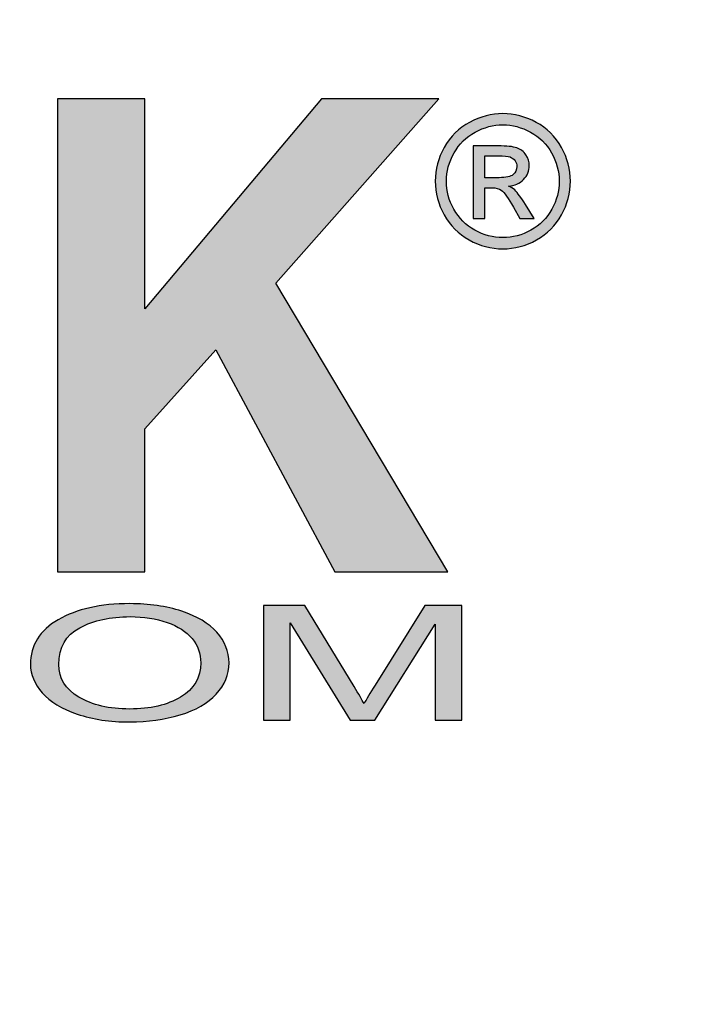
# Model space of a CAD drawing. Extents: x -7 to 1037, y -279 to 1072.
# Drawn here: x 583 to 585, y 769 to 772 of the extents above; entities that cross this region are included whole.
import ezdxf

# ---------------------------------------------------------------- set-up
doc = ezdxf.new("R2010")
doc.units = 0
doc.header["$LTSCALE"] = 20
doc.header["$MEASUREMENT"] = 0
doc.layers.add('HATCH', color=5, linetype='CONTINUOUS')
doc.layers.add('HATCHWAY', color=5, linetype='CONTINUOUS')

# ---------------------------------------------------------------- blocks, each defined once
blk = doc.blocks.new('A$C13900BC2')
at = {"layer": 'HATCHWAY', "linetype": 'Continuous'}
h = blk.add_hatch(color=256, dxfattribs=at)
edge = h.paths.add_edge_path()
edge.add_spline(control_points=[(2.5203, 1.56637), (2.5203, 1.56637), (2.5203, 1.89483), (2.5203, 1.89483), (2.5203, 1.89483), (2.5203, 1.89483), (2.58099, 1.89483), (2.58099, 1.89483), (2.58099, 1.89483), (2.58099, 1.89483), (2.58099, 1.74899), (2.58099, 1.74899), (2.58099, 1.74899), (2.58099, 1.74899), (2.70363, 1.89483), (2.70363, 1.89483), (2.70363, 1.89483), (2.70363, 1.89483), (2.78525, 1.89483), (2.78525, 1.89483), (2.78525, 1.89483), (2.78525, 1.89483), (2.67206, 1.76689), (2.67206, 1.76689), (2.67206, 1.76689), (2.67206, 1.76689), (2.79141, 1.56637), (2.79141, 1.56637), (2.79141, 1.56637), (2.79141, 1.56637), (2.71287, 1.56637), (2.71287, 1.56637), (2.71287, 1.56637), (2.71287, 1.56637), (2.63027, 1.72054), (2.63027, 1.72054), (2.63027, 1.72054), (2.63027, 1.72054), (2.58099, 1.66563), (2.58099, 1.66563), (2.58099, 1.66563), (2.58099, 1.66563), (2.58099, 1.56637), (2.58099, 1.56637), (2.58099, 1.56637), (2.58099, 1.56637), (2.5203, 1.56637), (2.5203, 1.56637)], knot_values=[0, 0, 0, 0, 0.083333, 0.083333, 0.083333, 0.083334, 0.166667, 0.166667, 0.166667, 0.166668, 0.25, 0.25, 0.25, 0.250001, 0.333333, 0.333333, 0.333333, 0.333334, 0.416667, 0.416667, 0.416667, 0.416668, 0.5, 0.5, 0.5, 0.500001, 0.583333, 0.583333, 0.583333, 0.583334, 0.666667, 0.666667, 0.666667, 0.666668, 0.75, 0.75, 0.75, 0.750001, 0.833333, 0.833333, 0.833333, 0.833334, 0.916667, 0.916667, 0.916667, 0.916668, 1, 1, 1, 1], degree=3, periodic=0)
edge = h.paths.add_edge_path(flags=16)
edge.add_spline(control_points=[(2.27712, 1.75595), (2.27712, 1.75595), (2.32199, 1.75595), (2.32199, 1.75595), (2.32199, 1.75595), (2.35111, 1.75595), (2.36931, 1.75725), (2.37659, 1.75993), (2.37659, 1.75993), (2.3838, 1.7626), (2.38947, 1.76727), (2.3936, 1.77385), (2.3936, 1.77385), (2.39766, 1.78043), (2.39976, 1.78861), (2.39976, 1.79847), (2.39976, 1.79847), (2.39976, 1.80956), (2.39703, 1.81843), (2.39165, 1.82524), (2.39165, 1.82524), (2.38625, 1.83204), (2.37862, 1.83633), (2.36875, 1.83817), (2.36875, 1.83817), (2.36385, 1.83885), (2.34908, 1.83923), (2.32444, 1.83923), (2.32444, 1.83923), (2.32444, 1.83923), (2.27712, 1.83923), (2.27712, 1.83923), (2.27712, 1.83923), (2.27712, 1.83923), (2.27712, 1.75595), (2.27712, 1.75595)], knot_values=[0, 0, 0, 0, 0.111111, 0.111111, 0.111111, 0.111112, 0.222222, 0.222222, 0.222222, 0.222223, 0.333333, 0.333333, 0.333333, 0.333334, 0.444444, 0.444444, 0.444444, 0.444445, 0.555556, 0.555556, 0.555556, 0.555556, 0.666667, 0.666667, 0.666667, 0.666668, 0.777778, 0.777778, 0.777778, 0.777779, 0.888889, 0.888889, 0.888889, 0.88889, 1, 1, 1, 1], degree=3, periodic=0)
edge = h.paths.add_edge_path()
edge.add_spline(control_points=[(2.21637, 1.56637), (2.21637, 1.56637), (2.21637, 1.89483), (2.21637, 1.89483), (2.21637, 1.89483), (2.21637, 1.89483), (2.34418, 1.89483), (2.34418, 1.89483), (2.34418, 1.89483), (2.37631, 1.89483), (2.39962, 1.89185), (2.41418, 1.88596), (2.41418, 1.88596), (2.42875, 1.88007), (2.44043, 1.86959), (2.44918, 1.85453), (2.44918, 1.85453), (2.45793, 1.83939), (2.46227, 1.82218), (2.46227, 1.80276), (2.46227, 1.80276), (2.46227, 1.77813), (2.45562, 1.75771), (2.44239, 1.74165), (2.44239, 1.74165), (2.42916, 1.72567), (2.40928, 1.7155), (2.38289, 1.71137), (2.38289, 1.71137), (2.39605, 1.70295), (2.4069, 1.69378), (2.41544, 1.68376), (2.41544, 1.68376), (2.42398, 1.67374), (2.43546, 1.656), (2.44995, 1.63046), (2.44995, 1.63046), (2.44995, 1.63046), (2.4867, 1.56637), (2.4867, 1.56637), (2.4867, 1.56637), (2.4867, 1.56637), (2.41411, 1.56637), (2.41411, 1.56637), (2.41411, 1.56637), (2.41411, 1.56637), (2.37022, 1.63787), (2.37022, 1.63787), (2.37022, 1.63787), (2.35461, 1.66342), (2.34397, 1.67948), (2.33823, 1.68613), (2.33823, 1.68613), (2.33249, 1.69278), (2.3264, 1.6973), (2.31996, 1.69982), (2.31996, 1.69982), (2.31352, 1.70227), (2.30338, 1.70349), (2.28938, 1.70349), (2.28938, 1.70349), (2.28938, 1.70349), (2.27712, 1.70349), (2.27712, 1.70349), (2.27712, 1.70349), (2.27712, 1.70349), (2.27712, 1.56637), (2.27712, 1.56637), (2.27712, 1.56637), (2.27712, 1.56637), (2.21637, 1.56637), (2.21637, 1.56637)], knot_values=[0, 0, 0, 0, 0.055556, 0.055556, 0.055556, 0.055556, 0.111111, 0.111111, 0.111111, 0.111112, 0.166667, 0.166667, 0.166667, 0.166668, 0.222222, 0.222222, 0.222222, 0.222223, 0.277778, 0.277778, 0.277778, 0.277779, 0.333333, 0.333333, 0.333333, 0.333334, 0.388889, 0.388889, 0.388889, 0.38889, 0.444444, 0.444444, 0.444444, 0.444445, 0.5, 0.5, 0.5, 0.500001, 0.555556, 0.555556, 0.555556, 0.555556, 0.611111, 0.611111, 0.611111, 0.611112, 0.666667, 0.666667, 0.666667, 0.666668, 0.722222, 0.722222, 0.722222, 0.722223, 0.777778, 0.777778, 0.777778, 0.777779, 0.833333, 0.833333, 0.833333, 0.833334, 0.888889, 0.888889, 0.888889, 0.88889, 0.944444, 0.944444, 0.944444, 0.944445, 1, 1, 1, 1], degree=3, periodic=0)
edge = h.paths.add_edge_path(flags=16)
edge.add_spline(control_points=[(2.07224, 1.6963), (2.07224, 1.6963), (2.0308, 1.8182), (2.0308, 1.8182), (2.0308, 1.8182), (2.0308, 1.8182), (1.9902, 1.6963), (1.9902, 1.6963), (1.9902, 1.6963), (1.9902, 1.6963), (2.07224, 1.6963), (2.07224, 1.6963)], knot_values=[0, 0, 0, 0, 0.333333, 0.333333, 0.333333, 0.333334, 0.666667, 0.666667, 0.666667, 0.666668, 1, 1, 1, 1], degree=3, periodic=0)
edge = h.paths.add_edge_path()
edge.add_spline(control_points=[(2.18403, 1.56637), (2.18403, 1.56637), (2.11795, 1.56637), (2.11795, 1.56637), (2.11795, 1.56637), (2.11795, 1.56637), (2.0917, 1.64101), (2.0917, 1.64101), (2.0917, 1.64101), (2.0917, 1.64101), (1.97151, 1.64101), (1.97151, 1.64101), (1.97151, 1.64101), (1.97151, 1.64101), (1.94673, 1.56637), (1.94673, 1.56637), (1.94673, 1.56637), (1.94673, 1.56637), (1.88233, 1.56637), (1.88233, 1.56637), (1.88233, 1.56637), (1.88233, 1.56637), (1.99944, 1.89483), (1.99944, 1.89483), (1.99944, 1.89483), (1.99944, 1.89483), (2.06363, 1.89483), (2.06363, 1.89483), (2.06363, 1.89483), (2.06363, 1.89483), (2.18403, 1.56637), (2.18403, 1.56637)], knot_values=[0, 0, 0, 0, 0.125, 0.125, 0.125, 0.125001, 0.25, 0.25, 0.25, 0.250001, 0.375, 0.375, 0.375, 0.375001, 0.5, 0.5, 0.5, 0.500001, 0.625, 0.625, 0.625, 0.625001, 0.75, 0.75, 0.75, 0.750001, 0.875, 0.875, 0.875, 0.875001, 1, 1, 1, 1], degree=3, periodic=0)
edge = h.paths.add_edge_path(flags=16)
edge.add_spline(control_points=[(1.72463, 1.83923), (1.72463, 1.83923), (1.72463, 1.74609), (1.72463, 1.74609), (1.72463, 1.74609), (1.72463, 1.74609), (1.75781, 1.74609), (1.75781, 1.74609), (1.75781, 1.74609), (1.78175, 1.74609), (1.79777, 1.74777), (1.80582, 1.75121), (1.80582, 1.75121), (1.81388, 1.75465), (1.82017, 1.76), (1.8248, 1.76735), (1.8248, 1.76735), (1.82934, 1.77469), (1.83165, 1.78318), (1.83165, 1.79289), (1.83165, 1.79289), (1.83165, 1.80482), (1.82843, 1.81469), (1.82199, 1.82248), (1.82199, 1.82248), (1.81563, 1.83021), (1.80744, 1.8351), (1.79763, 1.83702), (1.79763, 1.83702), (1.79036, 1.83855), (1.7758, 1.83923), (1.75395, 1.83923), (1.75395, 1.83923), (1.75395, 1.83923), (1.72463, 1.83923), (1.72463, 1.83923)], knot_values=[0, 0, 0, 0, 0.111111, 0.111111, 0.111111, 0.111112, 0.222222, 0.222222, 0.222222, 0.222223, 0.333333, 0.333333, 0.333333, 0.333334, 0.444444, 0.444444, 0.444444, 0.444445, 0.555556, 0.555556, 0.555556, 0.555556, 0.666667, 0.666667, 0.666667, 0.666668, 0.777778, 0.777778, 0.777778, 0.777779, 0.888889, 0.888889, 0.888889, 0.88889, 1, 1, 1, 1], degree=3, periodic=0)
edge = h.paths.add_edge_path()
edge.add_spline(control_points=[(1.66393, 1.56637), (1.66393, 1.56637), (1.66393, 1.89483), (1.66393, 1.89483), (1.66393, 1.89483), (1.66393, 1.89483), (1.76131, 1.89483), (1.76131, 1.89483), (1.76131, 1.89483), (1.7982, 1.89483), (1.82227, 1.89315), (1.83347, 1.88986), (1.83347, 1.88986), (1.85069, 1.88497), (1.86518, 1.87426), (1.8768, 1.85774), (1.8768, 1.85774), (1.88843, 1.84123), (1.89423, 1.81989), (1.89423, 1.79381), (1.89423, 1.79381), (1.89423, 1.77362), (1.89088, 1.75664), (1.88415, 1.74295), (1.88415, 1.74295), (1.87743, 1.72919), (1.86897, 1.71841), (1.8586, 1.71053), (1.8586, 1.71053), (1.84832, 1.70273), (1.83782, 1.69752), (1.82717, 1.695), (1.82717, 1.695), (1.81269, 1.69187), (1.79169, 1.69026), (1.76417, 1.69026), (1.76417, 1.69026), (1.76417, 1.69026), (1.72463, 1.69026), (1.72463, 1.69026), (1.72463, 1.69026), (1.72463, 1.69026), (1.72463, 1.56637), (1.72463, 1.56637), (1.72463, 1.56637), (1.72463, 1.56637), (1.66393, 1.56637), (1.66393, 1.56637)], knot_values=[0, 0, 0, 0, 0.083333, 0.083333, 0.083333, 0.083334, 0.166667, 0.166667, 0.166667, 0.166668, 0.25, 0.25, 0.25, 0.250001, 0.333333, 0.333333, 0.333333, 0.333334, 0.416667, 0.416667, 0.416667, 0.416668, 0.5, 0.5, 0.5, 0.500001, 0.583333, 0.583333, 0.583333, 0.583334, 0.666667, 0.666667, 0.666667, 0.666668, 0.75, 0.75, 0.75, 0.750001, 0.833333, 0.833333, 0.833333, 0.833334, 0.916667, 0.916667, 0.916667, 0.916668, 1, 1, 1, 1], degree=3, periodic=0)
h = blk.add_hatch(color=256, dxfattribs=at)
edge = h.paths.add_edge_path(flags=0)
edge.add_spline(control_points=[(2.81718, 1.8401), (2.81718, 1.8401), (2.82708, 1.8401), (2.82708, 1.8401), (2.82708, 1.8401), (2.83179, 1.8401), (2.83502, 1.84082), (2.83674, 1.84223), (2.83674, 1.84223), (2.83846, 1.84363), (2.83934, 1.8455), (2.83934, 1.84783), (2.83934, 1.84783), (2.83934, 1.84932), (2.83891, 1.85066), (2.83808, 1.85185), (2.83808, 1.85185), (2.83725, 1.85302), (2.83611, 1.85391), (2.83464, 1.85448), (2.83464, 1.85448), (2.83315, 1.85508), (2.83043, 1.85535), (2.82644, 1.85535), (2.82644, 1.85535), (2.82644, 1.85535), (2.81718, 1.85535), (2.81718, 1.85535), (2.81718, 1.85535), (2.81718, 1.85535), (2.81718, 1.8401), (2.81718, 1.8401)], knot_values=[0, 0, 0, 0, 0.125, 0.125, 0.125, 0.125001, 0.25, 0.25, 0.25, 0.250001, 0.375, 0.375, 0.375, 0.375001, 0.5, 0.5, 0.5, 0.500001, 0.625, 0.625, 0.625, 0.625001, 0.75, 0.75, 0.75, 0.750001, 0.875, 0.875, 0.875, 0.875001, 1, 1, 1, 1], degree=3, periodic=0)
edge = h.paths.add_edge_path(flags=0)
edge.add_spline(control_points=[(2.80902, 1.81168), (2.80902, 1.81168), (2.80902, 1.86219), (2.80902, 1.86219), (2.80902, 1.86219), (2.80902, 1.86219), (2.82638, 1.86219), (2.82638, 1.86219), (2.82638, 1.86219), (2.83232, 1.86219), (2.83662, 1.86174), (2.83927, 1.86081), (2.83927, 1.86081), (2.84193, 1.85988), (2.84403, 1.85824), (2.84562, 1.85593), (2.84562, 1.85593), (2.84719, 1.85359), (2.84798, 1.85113), (2.84798, 1.84851), (2.84798, 1.84851), (2.84798, 1.84482), (2.84666, 1.84161), (2.84403, 1.83887), (2.84403, 1.83887), (2.84139, 1.83613), (2.83789, 1.8346), (2.83354, 1.83426), (2.83354, 1.83426), (2.83532, 1.83352), (2.83676, 1.83262), (2.83783, 1.83158), (2.83783, 1.83158), (2.83987, 1.82959), (2.84235, 1.82625), (2.8453, 1.82156), (2.8453, 1.82156), (2.8453, 1.82156), (2.85146, 1.81168), (2.85146, 1.81168), (2.85146, 1.81168), (2.85146, 1.81168), (2.8415, 1.81168), (2.8415, 1.81168), (2.8415, 1.81168), (2.8415, 1.81168), (2.83702, 1.81965), (2.83702, 1.81965), (2.83702, 1.81965), (2.83349, 1.82589), (2.83067, 1.82982), (2.8285, 1.83139), (2.8285, 1.83139), (2.82701, 1.83256), (2.82483, 1.83313), (2.82196, 1.83313), (2.82196, 1.83313), (2.82196, 1.83313), (2.81718, 1.83313), (2.81718, 1.83313), (2.81718, 1.83313), (2.81718, 1.83313), (2.81718, 1.81168), (2.81718, 1.81168), (2.81718, 1.81168), (2.81718, 1.81168), (2.80902, 1.81168), (2.80902, 1.81168)], knot_values=[0, 0, 0, 0, 0.058824, 0.058824, 0.058824, 0.058824, 0.117647, 0.117647, 0.117647, 0.117648, 0.176471, 0.176471, 0.176471, 0.176471, 0.235294, 0.235294, 0.235294, 0.235295, 0.294118, 0.294118, 0.294118, 0.294118, 0.352941, 0.352941, 0.352941, 0.352942, 0.411765, 0.411765, 0.411765, 0.411766, 0.470588, 0.470588, 0.470588, 0.470589, 0.529412, 0.529412, 0.529412, 0.529413, 0.588235, 0.588235, 0.588235, 0.588236, 0.647059, 0.647059, 0.647059, 0.64706, 0.705882, 0.705882, 0.705882, 0.705883, 0.764706, 0.764706, 0.764706, 0.764707, 0.823529, 0.823529, 0.823529, 0.82353, 0.882353, 0.882353, 0.882353, 0.882354, 0.941176, 0.941176, 0.941176, 0.941177, 1, 1, 1, 1], degree=3, periodic=0)
edge = h.paths.add_edge_path(flags=16)
edge.add_spline(control_points=[(2.82963, 1.87683), (2.82302, 1.87683), (2.81661, 1.87513), (2.81036, 1.87175), (2.81036, 1.87175), (2.80412, 1.86837), (2.79923, 1.86353), (2.79571, 1.85726), (2.79571, 1.85726), (2.79218, 1.85098), (2.79041, 1.84443), (2.79041, 1.83761), (2.79041, 1.83761), (2.79041, 1.83086), (2.79216, 1.82438), (2.79562, 1.81818), (2.79562, 1.81818), (2.79908, 1.81198), (2.80393, 1.80713), (2.81015, 1.80367), (2.81015, 1.80367), (2.81637, 1.80021), (2.82285, 1.79847), (2.82963, 1.79847), (2.82963, 1.79847), (2.83638, 1.79847), (2.84288, 1.80021), (2.84911, 1.80367), (2.84911, 1.80367), (2.85533, 1.80713), (2.86015, 1.81198), (2.86359, 1.81818), (2.86359, 1.81818), (2.86703, 1.82438), (2.86875, 1.83086), (2.86875, 1.83761), (2.86875, 1.83761), (2.86875, 1.84443), (2.86701, 1.85098), (2.86351, 1.85726), (2.86351, 1.85726), (2.86, 1.86353), (2.85512, 1.86837), (2.84885, 1.87175), (2.84885, 1.87175), (2.84258, 1.87513), (2.83617, 1.87683), (2.82963, 1.87683)], knot_values=[0, 0, 0, 0, 0.083333, 0.083333, 0.083333, 0.083334, 0.166667, 0.166667, 0.166667, 0.166668, 0.25, 0.25, 0.25, 0.250001, 0.333333, 0.333333, 0.333333, 0.333334, 0.416667, 0.416667, 0.416667, 0.416668, 0.5, 0.5, 0.5, 0.500001, 0.583333, 0.583333, 0.583333, 0.583334, 0.666667, 0.666667, 0.666667, 0.666668, 0.75, 0.75, 0.75, 0.750001, 0.833333, 0.833333, 0.833333, 0.833334, 0.916667, 0.916667, 0.916667, 0.916668, 1, 1, 1, 1], degree=3, periodic=0)
edge = h.paths.add_edge_path()
edge.add_spline(control_points=[(2.82963, 1.8846), (2.83751, 1.8846), (2.8452, 1.88258), (2.85272, 1.87855), (2.85272, 1.87855), (2.86021, 1.87449), (2.86608, 1.86871), (2.87026, 1.86117), (2.87026, 1.86117), (2.87445, 1.85365), (2.87655, 1.8458), (2.87655, 1.83761), (2.87655, 1.83761), (2.87655, 1.82952), (2.87449, 1.82175), (2.87035, 1.81429), (2.87035, 1.81429), (2.86623, 1.80682), (2.86043, 1.80102), (2.85299, 1.79689), (2.85299, 1.79689), (2.84554, 1.79275), (2.83776, 1.79069), (2.82963, 1.79069), (2.82963, 1.79069), (2.82149, 1.79069), (2.8137, 1.79275), (2.80626, 1.79689), (2.80626, 1.79689), (2.7988, 1.80102), (2.79301, 1.80682), (2.78886, 1.81429), (2.78886, 1.81429), (2.7847, 1.82175), (2.78264, 1.82952), (2.78264, 1.83761), (2.78264, 1.83761), (2.78264, 1.8458), (2.78475, 1.85365), (2.78895, 1.86117), (2.78895, 1.86117), (2.79315, 1.86871), (2.79902, 1.87449), (2.80654, 1.87855), (2.80654, 1.87855), (2.81404, 1.88258), (2.82175, 1.8846), (2.82963, 1.8846)], knot_values=[0, 0, 0, 0, 0.083333, 0.083333, 0.083333, 0.083334, 0.166667, 0.166667, 0.166667, 0.166668, 0.25, 0.25, 0.25, 0.250001, 0.333333, 0.333333, 0.333333, 0.333334, 0.416667, 0.416667, 0.416667, 0.416668, 0.5, 0.5, 0.5, 0.500001, 0.583333, 0.583333, 0.583333, 0.583334, 0.666667, 0.666667, 0.666667, 0.666668, 0.75, 0.75, 0.75, 0.750001, 0.833333, 0.833333, 0.833333, 0.833334, 0.916667, 0.916667, 0.916667, 0.916668, 1, 1, 1, 1], degree=3, periodic=0)
h = blk.add_hatch(color=256, dxfattribs=at)
edge = h.paths.add_edge_path()
edge.add_spline(control_points=[(2.66348, 1.46341), (2.66348, 1.46341), (2.66348, 1.54284), (2.66348, 1.54284), (2.66348, 1.54284), (2.66348, 1.54284), (2.69222, 1.54284), (2.69222, 1.54284), (2.69222, 1.54284), (2.69222, 1.54284), (2.72633, 1.4866), (2.72633, 1.4866), (2.72633, 1.4866), (2.72949, 1.48137), (2.73181, 1.47745), (2.73322, 1.47484), (2.73322, 1.47484), (2.73486, 1.47773), (2.73741, 1.48198), (2.7409, 1.48758), (2.7409, 1.48758), (2.7409, 1.48758), (2.77542, 1.54284), (2.77542, 1.54284), (2.77542, 1.54284), (2.77542, 1.54284), (2.80111, 1.54284), (2.80111, 1.54284), (2.80111, 1.54284), (2.80111, 1.54284), (2.80111, 1.46341), (2.80111, 1.46341), (2.80111, 1.46341), (2.80111, 1.46341), (2.78271, 1.46341), (2.78271, 1.46341), (2.78271, 1.46341), (2.78271, 1.46341), (2.78271, 1.52989), (2.78271, 1.52989), (2.78271, 1.52989), (2.78271, 1.52989), (2.7408, 1.46341), (2.7408, 1.46341), (2.7408, 1.46341), (2.7408, 1.46341), (2.72358, 1.46341), (2.72358, 1.46341), (2.72358, 1.46341), (2.72358, 1.46341), (2.68188, 1.53102), (2.68188, 1.53102), (2.68188, 1.53102), (2.68188, 1.53102), (2.68188, 1.46341), (2.68188, 1.46341), (2.68188, 1.46341), (2.68188, 1.46341), (2.66348, 1.46341), (2.66348, 1.46341)], knot_values=[0, 0, 0, 0, 0.066667, 0.066667, 0.066667, 0.066668, 0.133333, 0.133333, 0.133333, 0.133334, 0.2, 0.2, 0.2, 0.200001, 0.266667, 0.266667, 0.266667, 0.266668, 0.333333, 0.333333, 0.333333, 0.333334, 0.4, 0.4, 0.4, 0.400001, 0.466667, 0.466667, 0.466667, 0.466668, 0.533333, 0.533333, 0.533333, 0.533334, 0.6, 0.6, 0.6, 0.600001, 0.666667, 0.666667, 0.666667, 0.666668, 0.733333, 0.733333, 0.733333, 0.733334, 0.8, 0.8, 0.8, 0.800001, 0.866667, 0.866667, 0.866667, 0.866668, 0.933333, 0.933333, 0.933333, 0.933334, 1, 1, 1, 1], degree=3, periodic=0)
edge = h.paths.add_edge_path(flags=16)
edge.add_spline(control_points=[(2.52125, 1.50193), (2.52125, 1.49236), (2.52591, 1.48483), (2.53525, 1.47932), (2.53525, 1.47932), (2.54462, 1.47381), (2.55634, 1.47105), (2.57044, 1.47105), (2.57044, 1.47105), (2.58481, 1.47105), (2.59662, 1.47382), (2.60589, 1.47939), (2.60589, 1.47939), (2.61516, 1.48496), (2.61983, 1.49286), (2.61983, 1.50308), (2.61983, 1.50308), (2.61983, 1.50953), (2.61781, 1.51517), (2.61385, 1.52), (2.61385, 1.52), (2.60989, 1.52483), (2.60408, 1.52856), (2.59646, 1.53123), (2.59646, 1.53123), (2.5888, 1.53387), (2.58024, 1.5352), (2.57074, 1.5352), (2.57074, 1.5352), (2.55721, 1.5352), (2.54559, 1.53265), (2.53586, 1.52752), (2.53586, 1.52752), (2.52612, 1.52242), (2.52125, 1.51388), (2.52125, 1.50193)], knot_values=[0, 0, 0, 0, 0.111111, 0.111111, 0.111111, 0.111112, 0.222222, 0.222222, 0.222222, 0.222223, 0.333333, 0.333333, 0.333333, 0.333334, 0.444444, 0.444444, 0.444444, 0.444445, 0.555556, 0.555556, 0.555556, 0.555556, 0.666667, 0.666667, 0.666667, 0.666668, 0.777778, 0.777778, 0.777778, 0.777779, 0.888889, 0.888889, 0.888889, 0.88889, 1, 1, 1, 1], degree=3, periodic=0)
edge = h.paths.add_edge_path()
edge.add_spline(control_points=[(2.50157, 1.5021), (2.50157, 1.51528), (2.50798, 1.5256), (2.52084, 1.53306), (2.52084, 1.53306), (2.5337, 1.54051), (2.55029, 1.54424), (2.57064, 1.54424), (2.57064, 1.54424), (2.58393, 1.54424), (2.59595, 1.54248), (2.60663, 1.53899), (2.60663, 1.53899), (2.61731, 1.53548), (2.62547, 1.5306), (2.63107, 1.52433), (2.63107, 1.52433), (2.63669, 1.51808), (2.63947, 1.51096), (2.63947, 1.50302), (2.63947, 1.50302), (2.63947, 1.49496), (2.63655, 1.48775), (2.63063, 1.48141), (2.63063, 1.48141), (2.62473, 1.47504), (2.61637, 1.47024), (2.60556, 1.46697), (2.60556, 1.46697), (2.59471, 1.46369), (2.58306, 1.46206), (2.57054, 1.46206), (2.57054, 1.46206), (2.55693, 1.46206), (2.54482, 1.46386), (2.53414, 1.46748), (2.53414, 1.46748), (2.52343, 1.47109), (2.51534, 1.47602), (2.50984, 1.48228), (2.50984, 1.48228), (2.50432, 1.48851), (2.50157, 1.49513), (2.50157, 1.5021)], knot_values=[0, 0, 0, 0, 0.090909, 0.090909, 0.090909, 0.09091, 0.181818, 0.181818, 0.181818, 0.181819, 0.272727, 0.272727, 0.272727, 0.272728, 0.363636, 0.363636, 0.363636, 0.363637, 0.454545, 0.454545, 0.454545, 0.454546, 0.545455, 0.545455, 0.545455, 0.545455, 0.636364, 0.636364, 0.636364, 0.636364, 0.727273, 0.727273, 0.727273, 0.727274, 0.818182, 0.818182, 0.818182, 0.818183, 0.909091, 0.909091, 0.909091, 0.909092, 1, 1, 1, 1], degree=3, periodic=0)
edge = h.paths.add_edge_path()
edge.add_spline(control_points=[(2.46477, 1.49126), (2.46477, 1.49126), (2.48388, 1.4886), (2.48388, 1.4886), (2.48388, 1.4886), (2.47988, 1.47998), (2.47266, 1.4734), (2.46229, 1.46885), (2.46229, 1.46885), (2.45188, 1.46432), (2.43919, 1.46206), (2.42415, 1.46206), (2.42415, 1.46206), (2.4086, 1.46206), (2.39597, 1.4638), (2.38624, 1.46728), (2.38624, 1.46728), (2.3765, 1.47077), (2.36908, 1.47582), (2.36401, 1.48243), (2.36401, 1.48243), (2.35894, 1.48904), (2.35638, 1.49615), (2.35638, 1.50373), (2.35638, 1.50373), (2.35638, 1.51199), (2.35925, 1.51921), (2.36499, 1.52536), (2.36499, 1.52536), (2.37073, 1.53152), (2.37888, 1.5362), (2.3895, 1.5394), (2.3895, 1.5394), (2.40007, 1.5426), (2.41172, 1.54419), (2.42445, 1.54419), (2.42445, 1.54419), (2.43889, 1.54419), (2.45101, 1.54217), (2.46084, 1.53812), (2.46084, 1.53812), (2.47068, 1.53407), (2.47753, 1.52839), (2.48139, 1.52106), (2.48139, 1.52106), (2.48139, 1.52106), (2.46263, 1.51861), (2.46263, 1.51861), (2.46263, 1.51861), (2.45926, 1.5244), (2.45443, 1.5286), (2.44805, 1.53124), (2.44805, 1.53124), (2.4417, 1.53389), (2.43372, 1.5352), (2.42404, 1.5352), (2.42404, 1.5352), (2.41297, 1.5352), (2.40373, 1.53374), (2.39627, 1.53082), (2.39627, 1.53082), (2.38882, 1.52788), (2.38358, 1.52396), (2.3806, 1.51902), (2.3806, 1.51902), (2.37757, 1.5141), (2.37606, 1.50902), (2.37606, 1.50378), (2.37606, 1.50378), (2.37606, 1.49701), (2.37784, 1.49113), (2.3814, 1.48609), (2.3814, 1.48609), (2.38499, 1.48106), (2.39053, 1.47728), (2.39809, 1.47479), (2.39809, 1.47479), (2.40564, 1.47229), (2.4138, 1.47105), (2.4226, 1.47105), (2.4226, 1.47105), (2.43328, 1.47105), (2.44231, 1.47275), (2.44973, 1.47614), (2.44973, 1.47614), (2.45715, 1.47954), (2.46215, 1.48459), (2.46477, 1.49126)], knot_values=[0, 0, 0, 0, 0.045455, 0.045455, 0.045455, 0.045455, 0.090909, 0.090909, 0.090909, 0.09091, 0.136364, 0.136364, 0.136364, 0.136364, 0.181818, 0.181818, 0.181818, 0.181819, 0.227273, 0.227273, 0.227273, 0.227274, 0.272727, 0.272727, 0.272727, 0.272728, 0.318182, 0.318182, 0.318182, 0.318183, 0.363636, 0.363636, 0.363636, 0.363637, 0.409091, 0.409091, 0.409091, 0.409092, 0.454545, 0.454545, 0.454545, 0.454546, 0.5, 0.5, 0.5, 0.500001, 0.545455, 0.545455, 0.545455, 0.545455, 0.590909, 0.590909, 0.590909, 0.59091, 0.636364, 0.636364, 0.636364, 0.636364, 0.681818, 0.681818, 0.681818, 0.681819, 0.727273, 0.727273, 0.727273, 0.727274, 0.772727, 0.772727, 0.772727, 0.772728, 0.818182, 0.818182, 0.818182, 0.818183, 0.863636, 0.863636, 0.863636, 0.863637, 0.909091, 0.909091, 0.909091, 0.909092, 0.954545, 0.954545, 0.954545, 0.954546, 1, 1, 1, 1], degree=3, periodic=0)
edge = h.paths.add_edge_path()
edge.add_spline(control_points=[(2.30867, 1.46341), (2.30867, 1.46341), (2.30867, 1.47453), (2.30867, 1.47453), (2.30867, 1.47453), (2.30867, 1.47453), (2.32886, 1.47453), (2.32886, 1.47453), (2.32886, 1.47453), (2.32886, 1.47453), (2.32886, 1.46341), (2.32886, 1.46341), (2.32886, 1.46341), (2.32886, 1.46341), (2.30867, 1.46341), (2.30867, 1.46341)], knot_values=[0, 0, 0, 0, 0.25, 0.25, 0.25, 0.250001, 0.5, 0.5, 0.5, 0.500001, 0.75, 0.75, 0.75, 0.750001, 1, 1, 1, 1], degree=3, periodic=0)
blk.add_circle((2, 2.59963), 2, dxfattribs=at)
at = {"layer": 'HATCHWAY'}
for points, knots in [([(2.5203, 1.56637), (2.5203, 1.56637), (2.5203, 1.89483), (2.5203, 1.89483), (2.5203, 1.89483), (2.5203, 1.89483), (2.58099, 1.89483), (2.58099, 1.89483), (2.58099, 1.89483), (2.58099, 1.89483), (2.58099, 1.74899), (2.58099, 1.74899), (2.58099, 1.74899), (2.58099, 1.74899), (2.70363, 1.89483), (2.70363, 1.89483), (2.70363, 1.89483), (2.70363, 1.89483), (2.78525, 1.89483), (2.78525, 1.89483), (2.78525, 1.89483), (2.78525, 1.89483), (2.67206, 1.76689), (2.67206, 1.76689), (2.67206, 1.76689), (2.67206, 1.76689), (2.79141, 1.56637), (2.79141, 1.56637), (2.79141, 1.56637), (2.79141, 1.56637), (2.71287, 1.56637), (2.71287, 1.56637), (2.71287, 1.56637), (2.71287, 1.56637), (2.63027, 1.72054), (2.63027, 1.72054), (2.63027, 1.72054), (2.63027, 1.72054), (2.58099, 1.66563), (2.58099, 1.66563), (2.58099, 1.66563), (2.58099, 1.66563), (2.58099, 1.56637), (2.58099, 1.56637), (2.58099, 1.56637), (2.58099, 1.56637), (2.5203, 1.56637), (2.5203, 1.56637)], [0, 0, 0, 0, 0.083333, 0.083333, 0.083333, 0.083333, 0.166667, 0.166667, 0.166667, 0.166667, 0.25, 0.25, 0.25, 0.25, 0.333333, 0.333333, 0.333333, 0.333333, 0.416667, 0.416667, 0.416667, 0.416667, 0.5, 0.5, 0.5, 0.5, 0.583333, 0.583333, 0.583333, 0.583333, 0.666667, 0.666667, 0.666667, 0.666667, 0.75, 0.75, 0.75, 0.75, 0.833333, 0.833333, 0.833333, 0.833333, 0.916667, 0.916667, 0.916667, 0.916667, 1, 1, 1, 1]), ([(2.82963, 1.8846), (2.83751, 1.8846), (2.8452, 1.88258), (2.85272, 1.87855), (2.85272, 1.87855), (2.86021, 1.87449), (2.86608, 1.86871), (2.87026, 1.86117), (2.87026, 1.86117), (2.87445, 1.85365), (2.87655, 1.8458), (2.87655, 1.83761), (2.87655, 1.83761), (2.87655, 1.82952), (2.87449, 1.82175), (2.87035, 1.81429), (2.87035, 1.81429), (2.86623, 1.80682), (2.86043, 1.80102), (2.85299, 1.79689), (2.85299, 1.79689), (2.84554, 1.79275), (2.83776, 1.79069), (2.82963, 1.79069), (2.82963, 1.79069), (2.82149, 1.79069), (2.8137, 1.79275), (2.80626, 1.79689), (2.80626, 1.79689), (2.7988, 1.80102), (2.79301, 1.80682), (2.78886, 1.81429), (2.78886, 1.81429), (2.7847, 1.82175), (2.78264, 1.82952), (2.78264, 1.83761), (2.78264, 1.83761), (2.78264, 1.8458), (2.78475, 1.85365), (2.78895, 1.86117), (2.78895, 1.86117), (2.79315, 1.86871), (2.79902, 1.87449), (2.80654, 1.87855), (2.80654, 1.87855), (2.81404, 1.88258), (2.82175, 1.8846), (2.82963, 1.8846)], [0, 0, 0, 0, 0.083333, 0.083333, 0.083333, 0.083333, 0.166667, 0.166667, 0.166667, 0.166667, 0.25, 0.25, 0.25, 0.25, 0.333333, 0.333333, 0.333333, 0.333333, 0.416667, 0.416667, 0.416667, 0.416667, 0.5, 0.5, 0.5, 0.5, 0.583333, 0.583333, 0.583333, 0.583333, 0.666667, 0.666667, 0.666667, 0.666667, 0.75, 0.75, 0.75, 0.75, 0.833333, 0.833333, 0.833333, 0.833333, 0.916667, 0.916667, 0.916667, 0.916667, 1, 1, 1, 1]), ([(2.82963, 1.87683), (2.82302, 1.87683), (2.81661, 1.87513), (2.81036, 1.87175), (2.81036, 1.87175), (2.80412, 1.86837), (2.79923, 1.86353), (2.79571, 1.85726), (2.79571, 1.85726), (2.79218, 1.85098), (2.79041, 1.84443), (2.79041, 1.83761), (2.79041, 1.83761), (2.79041, 1.83086), (2.79216, 1.82438), (2.79562, 1.81818), (2.79562, 1.81818), (2.79908, 1.81198), (2.80393, 1.80713), (2.81015, 1.80367), (2.81015, 1.80367), (2.81637, 1.80021), (2.82285, 1.79847), (2.82963, 1.79847), (2.82963, 1.79847), (2.83638, 1.79847), (2.84288, 1.80021), (2.84911, 1.80367), (2.84911, 1.80367), (2.85533, 1.80713), (2.86015, 1.81198), (2.86359, 1.81818), (2.86359, 1.81818), (2.86703, 1.82438), (2.86875, 1.83086), (2.86875, 1.83761), (2.86875, 1.83761), (2.86875, 1.84443), (2.86701, 1.85098), (2.86351, 1.85726), (2.86351, 1.85726), (2.86, 1.86353), (2.85512, 1.86837), (2.84885, 1.87175), (2.84885, 1.87175), (2.84258, 1.87513), (2.83617, 1.87683), (2.82963, 1.87683)], [0, 0, 0, 0, 0.083333, 0.083333, 0.083333, 0.083333, 0.166667, 0.166667, 0.166667, 0.166667, 0.25, 0.25, 0.25, 0.25, 0.333333, 0.333333, 0.333333, 0.333333, 0.416667, 0.416667, 0.416667, 0.416667, 0.5, 0.5, 0.5, 0.5, 0.583333, 0.583333, 0.583333, 0.583333, 0.666667, 0.666667, 0.666667, 0.666667, 0.75, 0.75, 0.75, 0.75, 0.833333, 0.833333, 0.833333, 0.833333, 0.916667, 0.916667, 0.916667, 0.916667, 1, 1, 1, 1]), ([(2.80902, 1.81168), (2.80902, 1.81168), (2.80902, 1.86219), (2.80902, 1.86219), (2.80902, 1.86219), (2.80902, 1.86219), (2.82638, 1.86219), (2.82638, 1.86219), (2.82638, 1.86219), (2.83232, 1.86219), (2.83662, 1.86174), (2.83927, 1.86081), (2.83927, 1.86081), (2.84193, 1.85988), (2.84403, 1.85824), (2.84562, 1.85593), (2.84562, 1.85593), (2.84719, 1.85359), (2.84798, 1.85113), (2.84798, 1.84851), (2.84798, 1.84851), (2.84798, 1.84482), (2.84666, 1.84161), (2.84403, 1.83887), (2.84403, 1.83887), (2.84139, 1.83613), (2.83789, 1.8346), (2.83354, 1.83426), (2.83354, 1.83426), (2.83532, 1.83352), (2.83676, 1.83262), (2.83783, 1.83158), (2.83783, 1.83158), (2.83987, 1.82959), (2.84235, 1.82625), (2.8453, 1.82156), (2.8453, 1.82156), (2.8453, 1.82156), (2.85146, 1.81168), (2.85146, 1.81168), (2.85146, 1.81168), (2.85146, 1.81168), (2.8415, 1.81168), (2.8415, 1.81168), (2.8415, 1.81168), (2.8415, 1.81168), (2.83702, 1.81965), (2.83702, 1.81965), (2.83702, 1.81965), (2.83349, 1.82589), (2.83067, 1.82982), (2.8285, 1.83139), (2.8285, 1.83139), (2.82701, 1.83256), (2.82483, 1.83313), (2.82196, 1.83313), (2.82196, 1.83313), (2.82196, 1.83313), (2.81718, 1.83313), (2.81718, 1.83313), (2.81718, 1.83313), (2.81718, 1.83313), (2.81718, 1.81168), (2.81718, 1.81168), (2.81718, 1.81168), (2.81718, 1.81168), (2.80902, 1.81168), (2.80902, 1.81168)], [0, 0, 0, 0, 0.058824, 0.058824, 0.058824, 0.058824, 0.117647, 0.117647, 0.117647, 0.117647, 0.176471, 0.176471, 0.176471, 0.176471, 0.235294, 0.235294, 0.235294, 0.235294, 0.294118, 0.294118, 0.294118, 0.294118, 0.352941, 0.352941, 0.352941, 0.352941, 0.411765, 0.411765, 0.411765, 0.411765, 0.470588, 0.470588, 0.470588, 0.470588, 0.529412, 0.529412, 0.529412, 0.529412, 0.588235, 0.588235, 0.588235, 0.588235, 0.647059, 0.647059, 0.647059, 0.647059, 0.705882, 0.705882, 0.705882, 0.705882, 0.764706, 0.764706, 0.764706, 0.764706, 0.823529, 0.823529, 0.823529, 0.823529, 0.882353, 0.882353, 0.882353, 0.882353, 0.941176, 0.941176, 0.941176, 0.941176, 1, 1, 1, 1]), ([(2.81718, 1.8401), (2.81718, 1.8401), (2.82708, 1.8401), (2.82708, 1.8401), (2.82708, 1.8401), (2.83179, 1.8401), (2.83502, 1.84082), (2.83674, 1.84223), (2.83674, 1.84223), (2.83846, 1.84363), (2.83934, 1.8455), (2.83934, 1.84783), (2.83934, 1.84783), (2.83934, 1.84932), (2.83891, 1.85066), (2.83808, 1.85185), (2.83808, 1.85185), (2.83725, 1.85302), (2.83611, 1.85391), (2.83464, 1.85448), (2.83464, 1.85448), (2.83315, 1.85508), (2.83043, 1.85535), (2.82644, 1.85535), (2.82644, 1.85535), (2.82644, 1.85535), (2.81718, 1.85535), (2.81718, 1.85535), (2.81718, 1.85535), (2.81718, 1.85535), (2.81718, 1.8401), (2.81718, 1.8401)], [0, 0, 0, 0, 0.125, 0.125, 0.125, 0.125, 0.25, 0.25, 0.25, 0.25, 0.375, 0.375, 0.375, 0.375, 0.5, 0.5, 0.5, 0.5, 0.625, 0.625, 0.625, 0.625, 0.75, 0.75, 0.75, 0.75, 0.875, 0.875, 0.875, 0.875, 1, 1, 1, 1]), ([(2.50157, 1.5021), (2.50157, 1.51528), (2.50798, 1.5256), (2.52084, 1.53306), (2.52084, 1.53306), (2.5337, 1.54051), (2.55029, 1.54424), (2.57064, 1.54424), (2.57064, 1.54424), (2.58393, 1.54424), (2.59595, 1.54248), (2.60663, 1.53899), (2.60663, 1.53899), (2.61731, 1.53548), (2.62547, 1.5306), (2.63107, 1.52433), (2.63107, 1.52433), (2.63669, 1.51808), (2.63947, 1.51096), (2.63947, 1.50302), (2.63947, 1.50302), (2.63947, 1.49496), (2.63655, 1.48775), (2.63063, 1.48141), (2.63063, 1.48141), (2.62473, 1.47504), (2.61637, 1.47024), (2.60556, 1.46697), (2.60556, 1.46697), (2.59471, 1.46369), (2.58306, 1.46206), (2.57054, 1.46206), (2.57054, 1.46206), (2.55693, 1.46206), (2.54482, 1.46386), (2.53414, 1.46748), (2.53414, 1.46748), (2.52343, 1.47109), (2.51534, 1.47602), (2.50984, 1.48228), (2.50984, 1.48228), (2.50432, 1.48851), (2.50157, 1.49513), (2.50157, 1.5021)], [0, 0, 0, 0, 0.090909, 0.090909, 0.090909, 0.090909, 0.181818, 0.181818, 0.181818, 0.181818, 0.272727, 0.272727, 0.272727, 0.272727, 0.363636, 0.363636, 0.363636, 0.363636, 0.454545, 0.454545, 0.454545, 0.454545, 0.545455, 0.545455, 0.545455, 0.545455, 0.636364, 0.636364, 0.636364, 0.636364, 0.727273, 0.727273, 0.727273, 0.727273, 0.818182, 0.818182, 0.818182, 0.818182, 0.909091, 0.909091, 0.909091, 0.909091, 1, 1, 1, 1]), ([(2.66348, 1.46341), (2.66348, 1.46341), (2.66348, 1.54284), (2.66348, 1.54284), (2.66348, 1.54284), (2.66348, 1.54284), (2.69222, 1.54284), (2.69222, 1.54284), (2.69222, 1.54284), (2.69222, 1.54284), (2.72633, 1.4866), (2.72633, 1.4866), (2.72633, 1.4866), (2.72949, 1.48137), (2.73181, 1.47745), (2.73322, 1.47484), (2.73322, 1.47484), (2.73486, 1.47773), (2.73741, 1.48198), (2.7409, 1.48758), (2.7409, 1.48758), (2.7409, 1.48758), (2.77542, 1.54284), (2.77542, 1.54284), (2.77542, 1.54284), (2.77542, 1.54284), (2.80111, 1.54284), (2.80111, 1.54284), (2.80111, 1.54284), (2.80111, 1.54284), (2.80111, 1.46341), (2.80111, 1.46341), (2.80111, 1.46341), (2.80111, 1.46341), (2.78271, 1.46341), (2.78271, 1.46341), (2.78271, 1.46341), (2.78271, 1.46341), (2.78271, 1.52989), (2.78271, 1.52989), (2.78271, 1.52989), (2.78271, 1.52989), (2.7408, 1.46341), (2.7408, 1.46341), (2.7408, 1.46341), (2.7408, 1.46341), (2.72358, 1.46341), (2.72358, 1.46341), (2.72358, 1.46341), (2.72358, 1.46341), (2.68188, 1.53102), (2.68188, 1.53102), (2.68188, 1.53102), (2.68188, 1.53102), (2.68188, 1.46341), (2.68188, 1.46341), (2.68188, 1.46341), (2.68188, 1.46341), (2.66348, 1.46341), (2.66348, 1.46341)], [0, 0, 0, 0, 0.066667, 0.066667, 0.066667, 0.066667, 0.133333, 0.133333, 0.133333, 0.133333, 0.2, 0.2, 0.2, 0.2, 0.266667, 0.266667, 0.266667, 0.266667, 0.333333, 0.333333, 0.333333, 0.333333, 0.4, 0.4, 0.4, 0.4, 0.466667, 0.466667, 0.466667, 0.466667, 0.533333, 0.533333, 0.533333, 0.533333, 0.6, 0.6, 0.6, 0.6, 0.666667, 0.666667, 0.666667, 0.666667, 0.733333, 0.733333, 0.733333, 0.733333, 0.8, 0.8, 0.8, 0.8, 0.866667, 0.866667, 0.866667, 0.866667, 0.933333, 0.933333, 0.933333, 0.933333, 1, 1, 1, 1]), ([(2.52125, 1.50193), (2.52125, 1.49236), (2.52591, 1.48483), (2.53525, 1.47932), (2.53525, 1.47932), (2.54462, 1.47381), (2.55634, 1.47105), (2.57044, 1.47105), (2.57044, 1.47105), (2.58481, 1.47105), (2.59662, 1.47382), (2.60589, 1.47939), (2.60589, 1.47939), (2.61516, 1.48496), (2.61983, 1.49286), (2.61983, 1.50308), (2.61983, 1.50308), (2.61983, 1.50953), (2.61781, 1.51517), (2.61385, 1.52), (2.61385, 1.52), (2.60989, 1.52483), (2.60408, 1.52856), (2.59646, 1.53123), (2.59646, 1.53123), (2.5888, 1.53387), (2.58024, 1.5352), (2.57074, 1.5352), (2.57074, 1.5352), (2.55721, 1.5352), (2.54559, 1.53265), (2.53586, 1.52752), (2.53586, 1.52752), (2.52612, 1.52242), (2.52125, 1.51388), (2.52125, 1.50193)], [0, 0, 0, 0, 0.111111, 0.111111, 0.111111, 0.111111, 0.222222, 0.222222, 0.222222, 0.222222, 0.333333, 0.333333, 0.333333, 0.333333, 0.444444, 0.444444, 0.444444, 0.444444, 0.555556, 0.555556, 0.555556, 0.555556, 0.666667, 0.666667, 0.666667, 0.666667, 0.777778, 0.777778, 0.777778, 0.777778, 0.888889, 0.888889, 0.888889, 0.888889, 1, 1, 1, 1])]:
    blk.add_open_spline(points, degree=3, knots=knots, dxfattribs=at)

msp = doc.modelspace()

# ---------------------------------------------------------------- block references
at = {"layer": 'HATCH', "linetype": 'Continuous', "xscale": 5.200000000000045, "yscale": 5.200000000000045, "zscale": 5.200000000000045}
msp.add_blockref('A$C13900BC2', (569.60786, 762.16695), dxfattribs=at)

doc.saveas('drawing.dxf')
